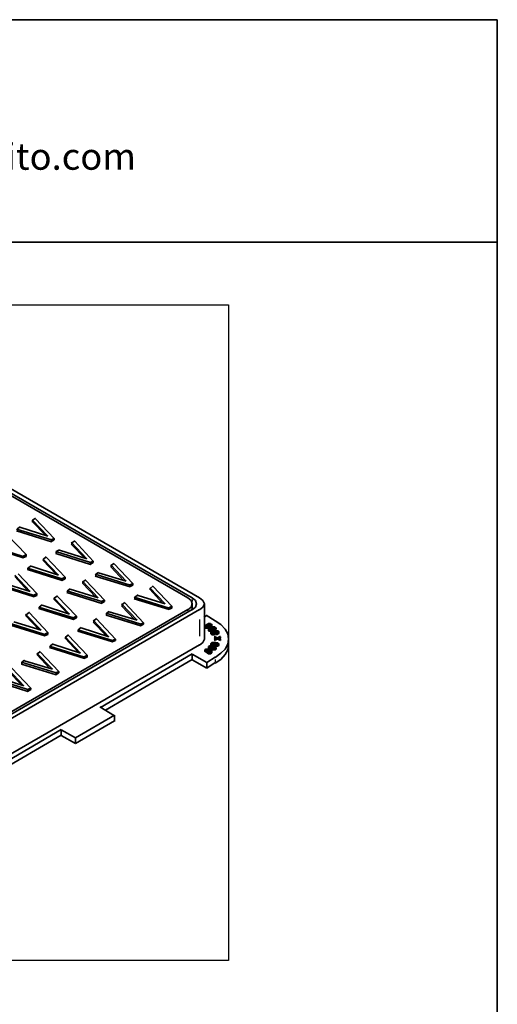
# Model space of a CAD drawing. Units: inches. Extents: x 8 to 593, y -204 to -6.
# Drawn here: x 546 to 589, y -95 to -6 of the extents above; entities that cross this region are included whole.
import ezdxf

# ---------------------------------------------------------------- set-up
doc = ezdxf.new("R2010")
doc.units = ezdxf.units.IN
doc.header["$MEASUREMENT"] = 0
doc.layers.add('Capa 1', color=7, linetype='Continuous')
picture_1 = doc.add_image_def('image2.png', size_in_pixel=(582, 349))

# ---------------------------------------------------------------- blocks, each defined once
blk = doc.blocks.new('block 5')
at = {"layer": 'Capa 1', "lineweight": 0}
blk.add_lwpolyline([(466.54, -90.996), (565.007, -90.996), (565.007, -31.983), (466.54, -31.983), (466.54, -90.996)], dxfattribs=at)
at = {"layer": 'Capa 1'}
image = blk.add_image(picture_1, insert=(466.54, -90.996), size_in_units=(98.467, 59.013), dxfattribs=at)

msp = doc.modelspace()

# ---------------------------------------------------------------- linework, layer by layer
at = {"layer": 'Capa 1', "color": 179, "lineweight": 35, "true_color": 0x1d1e1c}
for points in [[(589.209, -6.33), (312.221, -6.33)], [(589.209, -6.33), (589.209, -199.708)], [(312.221, -26.354), (589.209, -26.354)]]:
    msp.add_lwpolyline(points, dxfattribs=at)
at = {"layer": 'Capa 1', "color": 7, "lineweight": 35, "true_color": 0xffffff}
for points in [[(561.748, -58.357), (516.493, -32.237)], [(562.425, -58.357), (516.705, -31.941)], [(561.367, -58.357), (516.705, -32.576)], [(548.751, -52.811), (547.354, -51.33)], [(547.397, -51.372), (547.651, -51.202)], [(547.397, -51.372), (547.397, -51.541)], [(547.651, -51.245), (549.344, -53.023)], [(549.09, -53.15), (545.957, -52.176)], [(545.999, -52.176), (546.254, -51.964)], [(546.254, -52.007), (548.751, -52.811)], [(548.54, -52.727), (547.354, -51.499)], [(545.111, -52.684), (546.804, -54.462)], [(549.09, -53.319), (545.957, -52.346)], [(549.344, -53.023), (549.048, -53.15)], [(549.344, -53.15), (549.048, -53.319)], [(549.09, -53.15), (549.09, -53.319)], [(549.344, -53.023), (549.344, -53.15)], [(546.55, -54.632), (543.417, -53.658)], [(546.55, -54.758), (543.417, -53.785)], [(549.513, -54.208), (549.81, -54.039)], [(552.265, -54.843), (550.868, -53.361)], [(552.096, -54.801), (550.868, -53.531)], [(550.91, -53.404), (551.207, -53.234)], [(550.91, -53.404), (550.91, -53.573)], [(551.207, -53.277), (552.858, -55.055)], [(546.804, -54.462), (546.508, -54.632)], [(546.804, -54.632), (546.508, -54.758)], [(546.55, -54.632), (546.55, -54.758)], [(546.804, -54.462), (546.804, -54.632)], [(549.725, -56.325), (548.328, -54.843)], [(548.37, -54.886), (548.624, -54.674)], [(548.37, -54.886), (548.37, -55.013)], [(548.624, -54.716), (550.318, -56.494)], [(552.604, -55.182), (549.471, -54.208)], [(552.604, -55.351), (549.471, -54.377)], [(549.513, -54.208), (549.513, -54.377)], [(549.81, -54.081), (552.265, -54.843)], [(550.064, -56.664), (546.931, -55.69)], [(550.064, -56.79), (546.931, -55.817)], [(546.973, -55.69), (547.27, -55.478)], [(546.973, -55.69), (546.973, -55.817)], [(547.27, -55.521), (549.725, -56.325)], [(549.513, -56.24), (548.328, -54.97)], [(552.858, -55.055), (552.561, -55.182)], [(552.858, -55.182), (552.561, -55.351)], [(552.604, -55.182), (552.604, -55.351)], [(552.858, -55.055), (552.858, -55.182)], [(555.821, -56.875), (554.424, -55.394)], [(555.609, -56.833), (554.424, -55.563)], [(554.466, -55.436), (554.72, -55.267)], [(554.466, -55.436), (554.466, -55.605)], [(554.72, -55.309), (556.414, -57.087)], [(547.185, -57.807), (545.788, -56.325)], [(546.973, -57.722), (545.788, -56.452)], [(546.084, -56.198), (547.778, -57.976)], [(550.318, -56.494), (550.021, -56.664)], [(550.318, -56.664), (550.021, -56.79)], [(550.064, -56.664), (550.064, -56.79)], [(550.318, -56.494), (550.318, -56.664)], [(556.16, -57.214), (553.027, -56.24)], [(556.16, -57.383), (553.027, -56.409)], [(553.069, -56.24), (553.323, -56.071)], [(553.069, -56.24), (553.069, -56.409)], [(553.323, -56.113), (555.821, -56.875)], [(547.524, -58.145), (544.391, -57.171)], [(547.524, -58.272), (544.391, -57.299)], [(544.687, -57.002), (547.185, -57.807)], [(550.529, -57.722), (550.783, -57.552)], [(550.783, -57.595), (553.281, -58.357)], [(553.281, -58.357), (551.884, -56.875)], [(553.069, -58.314), (551.884, -57.045)], [(551.926, -56.917), (552.18, -56.748)], [(551.926, -56.917), (551.926, -57.087)], [(552.18, -56.79), (553.874, -58.569)], [(556.414, -57.087), (556.117, -57.214)], [(556.414, -57.214), (556.117, -57.383)], [(556.16, -57.214), (556.16, -57.383)], [(556.414, -57.087), (556.414, -57.214)], [(559.335, -58.907), (557.937, -57.468)], [(559.123, -58.865), (557.937, -57.595)], [(557.98, -57.51), (558.234, -57.299)], [(557.98, -57.51), (557.98, -57.637)], [(558.234, -57.341), (559.927, -59.119)], [(547.778, -57.976), (547.481, -58.145)], [(547.778, -58.145), (547.481, -58.272)], [(547.524, -58.145), (547.524, -58.272)], [(547.778, -57.976), (547.778, -58.145)], [(550.699, -59.839), (549.302, -58.357)], [(550.529, -59.754), (549.302, -58.484)], [(549.344, -58.399), (549.64, -58.188)], [(549.344, -58.399), (549.344, -58.526)], [(549.64, -58.23), (551.334, -60.008)], [(553.62, -58.696), (550.487, -57.722)], [(553.62, -58.865), (550.487, -57.891)], [(550.529, -57.722), (550.529, -57.891)], [(559.673, -59.288), (556.541, -58.314)], [(559.673, -59.415), (556.541, -58.442)], [(556.583, -58.314), (556.879, -58.103)], [(556.583, -58.314), (556.583, -58.442)], [(556.879, -58.145), (559.335, -58.907)], [(561.367, -59.458), (561.663, -59.203), (561.748, -58.907), (561.663, -58.611), (561.367, -58.357)], [(561.748, -59.458), (562.044, -59.203), (562.129, -58.907), (562.044, -58.611), (561.748, -58.357)], [(562.425, -59.458), (562.721, -59.203), (562.848, -58.907), (562.721, -58.611), (562.425, -58.357)], [(551.08, -60.177), (547.947, -59.203)], [(551.08, -60.304), (547.947, -59.331)], [(547.989, -59.203), (548.243, -58.992)], [(547.989, -59.203), (547.989, -59.331)], [(548.243, -59.034), (550.699, -59.839)], [(553.874, -58.569), (553.577, -58.696)], [(553.874, -58.696), (553.577, -58.865)], [(553.62, -58.696), (553.62, -58.865)], [(553.874, -58.569), (553.874, -58.696)], [(556.795, -60.389), (555.398, -58.907)], [(556.583, -60.346), (555.398, -59.077)], [(555.44, -58.95), (555.694, -58.78)], [(555.44, -58.95), (555.44, -59.119)], [(555.694, -58.822), (557.387, -60.601)], [(559.927, -59.119), (559.631, -59.288)], [(559.927, -59.288), (559.631, -59.415)], [(559.673, -59.288), (559.673, -59.415)], [(559.927, -59.119), (559.927, -59.288)], [(561.748, -59.458), (561.748, -58.865)], [(562.848, -62.082), (562.848, -58.865)], [(516.747, -85.45), (561.748, -59.415)], [(516.747, -85.831), (562.425, -59.415)], [(516.747, -85.239), (561.367, -59.415)], [(548.159, -61.278), (546.761, -59.839)], [(547.989, -61.236), (546.761, -59.965)], [(546.804, -59.881), (547.1, -59.669)], [(546.804, -59.881), (546.804, -60.008)], [(547.1, -59.711), (548.751, -61.489)], [(551.334, -60.008), (551.037, -60.177)], [(551.334, -60.177), (551.037, -60.304)], [(551.08, -60.177), (551.08, -60.304)], [(551.334, -60.008), (551.334, -60.177)], [(552.9, -60.431), (553.154, -60.22)], [(557.133, -60.727), (554.001, -59.754)], [(557.133, -60.897), (554.001, -59.923)], [(554.043, -59.754), (554.297, -59.584)], [(554.043, -59.754), (554.043, -59.923)], [(554.297, -59.627), (556.795, -60.389)], [(563.06, -59.965), (562.806, -60.092)], [(563.822, -60.431), (563.018, -59.923)], [(548.497, -61.659), (545.407, -60.685)], [(548.497, -61.786), (545.407, -60.812)], [(545.703, -60.516), (548.159, -61.278)], [(551.503, -61.236), (551.757, -61.024)], [(551.757, -61.066), (554.255, -61.871)], [(554.255, -61.871), (552.858, -60.389)], [(554.043, -61.786), (552.858, -60.558)], [(552.9, -60.431), (552.9, -60.601)], [(553.154, -60.262), (554.847, -62.082)], [(557.387, -60.601), (557.091, -60.727)], [(557.387, -60.727), (557.091, -60.897)], [(557.133, -60.727), (557.133, -60.897)], [(557.387, -60.601), (557.387, -60.727)], [(563.357, -60.939), (563.272, -60.982), (563.187, -61.024), (562.975, -61.024), (562.933, -60.982), (562.891, -60.982), (562.891, -60.855), (562.933, -60.855), (562.975, -60.812), (563.06, -60.77), (563.145, -60.727), (563.187, -60.685), (563.399, -60.685), (563.441, -60.727), (563.526, -60.77), (563.526, -60.812), (563.483, -60.897), (563.357, -60.939)], [(562.891, -60.897), (562.891, -61.024)], [(562.891, -60.982), (562.891, -61.066), (562.933, -61.066), (562.975, -61.108), (563.187, -61.108), (563.272, -61.066), (563.357, -61.024)], [(562.933, -60.982), (562.975, -60.982), (563.018, -60.939), (563.102, -60.855), (563.229, -60.812), (563.399, -60.812), (563.441, -60.855)], [(563.272, -60.939), (563.399, -60.855), (563.441, -60.812), (563.441, -60.77), (563.399, -60.727), (563.229, -60.727), (563.102, -60.812), (563.018, -60.855), (562.975, -60.897), (562.975, -60.982), (563.187, -60.982), (563.272, -60.939)], [(563.653, -61.278), (563.568, -61.278), (563.483, -61.32), (563.357, -61.32), (563.272, -61.278), (563.229, -61.278), (563.229, -61.151), (563.272, -61.108), (563.314, -61.108), (563.357, -61.066), (563.441, -61.024), (563.526, -61.024), (563.61, -60.982), (563.78, -60.982), (563.822, -61.024), (563.864, -61.066), (563.907, -61.108), (563.864, -61.151), (563.822, -61.193), (563.653, -61.278)], [(563.61, -61.236), (563.737, -61.193), (563.822, -61.151), (563.822, -61.066), (563.78, -61.066), (563.695, -61.024), (563.61, -61.066), (563.483, -61.066), (563.357, -61.151), (563.314, -61.151), (563.272, -61.193), (563.314, -61.236), (563.357, -61.278), (563.483, -61.278), (563.61, -61.236)], [(563.272, -61.278), (563.314, -61.278), (563.314, -61.236), (563.357, -61.193), (563.483, -61.151), (563.61, -61.108), (563.78, -61.108), (563.78, -61.151)], [(563.357, -61.024), (563.483, -60.939), (563.526, -60.897), (563.526, -60.855)], [(563.526, -60.897), (563.526, -60.727)], [(563.822, -63.733), (564.33, -63.352), (564.711, -62.971), (564.965, -62.548), (565.007, -62.082), (564.965, -61.617), (564.711, -61.193), (564.33, -60.77), (563.822, -60.431)], [(563.907, -61.193), (563.907, -61.066)], [(548.751, -61.489), (548.455, -61.659)], [(548.751, -61.659), (548.455, -61.786)], [(548.497, -61.659), (548.497, -61.786)], [(548.751, -61.489), (548.751, -61.659)], [(551.715, -63.352), (550.318, -61.871)], [(551.503, -63.267), (550.318, -61.997)], [(550.36, -61.913), (550.614, -61.701)], [(550.36, -61.913), (550.36, -62.04)], [(550.614, -61.744), (552.307, -63.521)], [(554.593, -62.209), (551.461, -61.236)], [(554.593, -62.336), (551.461, -61.363)], [(551.503, -61.236), (551.503, -61.363)], [(563.229, -61.193), (563.229, -61.278)], [(563.229, -61.278), (563.229, -61.32), (563.272, -61.363), (563.357, -61.363), (563.399, -61.405), (563.483, -61.405), (563.568, -61.363), (563.653, -61.32)], [(563.822, -61.532), (563.78, -61.574), (563.737, -61.617), (563.568, -61.617), (563.483, -61.574), (563.483, -61.532), (563.441, -61.489), (563.483, -61.447), (563.526, -61.405), (563.695, -61.405), (563.737, -61.447)], [(563.441, -61.489), (563.441, -61.574)], [(563.822, -61.617), (563.78, -61.659), (563.737, -61.701), (563.568, -61.701), (563.483, -61.659), (563.483, -61.617), (563.441, -61.617), (563.441, -61.574)], [(563.653, -61.574), (563.695, -61.574), (563.737, -61.532), (563.737, -61.489), (563.695, -61.447), (563.568, -61.447), (563.526, -61.489), (563.526, -61.532), (563.568, -61.574), (563.653, -61.574)], [(563.526, -61.532), (563.737, -61.532)], [(563.653, -61.32), (563.822, -61.278), (563.864, -61.236), (563.907, -61.193)], [(563.737, -61.447), (563.737, -61.405), (563.78, -61.363), (563.822, -61.363), (563.864, -61.32), (564.034, -61.32), (564.118, -61.363), (564.161, -61.405), (564.161, -61.532), (564.076, -61.574), (563.864, -61.574), (563.822, -61.532)], [(563.949, -61.997), (563.737, -61.871)], [(563.864, -62.04), (563.737, -61.955)], [(563.991, -61.532), (564.034, -61.532), (564.034, -61.489), (564.076, -61.489), (564.076, -61.447), (564.034, -61.405), (563.991, -61.363), (563.907, -61.363), (563.864, -61.405), (563.822, -61.405), (563.78, -61.447), (563.822, -61.489), (563.864, -61.532), (563.991, -61.532)], [(563.78, -61.532), (563.822, -61.489), (563.864, -61.447), (564.034, -61.447), (564.076, -61.489)], [(563.78, -61.913), (563.78, -61.828)], [(563.78, -61.871), (563.78, -61.955)], [(563.78, -61.871), (564.034, -61.955)], [(563.78, -61.913), (563.78, -61.997)], [(563.78, -61.997), (563.78, -61.913)], [(563.78, -62.082), (563.949, -61.955)], [(563.822, -61.532), (563.822, -61.617)], [(564.161, -61.532), (564.161, -61.574), (564.076, -61.617), (564.034, -61.659), (563.864, -61.659), (563.822, -61.617)], [(564.287, -62.125), (563.991, -61.997)], [(564.034, -61.955), (564.287, -61.828)], [(564.287, -61.913), (564.034, -61.997)], [(564.076, -61.997), (564.287, -62.082)], [(564.161, -61.532), (564.161, -61.405)], [(564.287, -61.997), (564.161, -62.04)], [(564.287, -61.871), (564.287, -61.913)], [(564.287, -61.913), (564.287, -61.997)], [(516.747, -89.006), (562.425, -62.59)], [(552.053, -63.691), (548.921, -62.717)], [(552.053, -63.818), (548.921, -62.844)], [(548.963, -62.717), (549.217, -62.506)], [(548.963, -62.717), (548.963, -62.844)], [(549.217, -62.548), (551.715, -63.352)], [(554.847, -62.082), (554.551, -62.209)], [(554.847, -62.209), (554.551, -62.336)], [(554.593, -62.209), (554.593, -62.336)], [(554.847, -62.082), (554.847, -62.209)], [(562.425, -62.633), (562.721, -62.378), (562.848, -62.082)], [(563.441, -62.971), (563.357, -62.929), (563.272, -62.886), (563.229, -62.844), (563.229, -62.759), (563.272, -62.717), (563.314, -62.675), (563.526, -62.675), (563.568, -62.717), (563.653, -62.717), (563.78, -62.759), (563.822, -62.802), (563.864, -62.844), (563.907, -62.844), (563.907, -62.886), (563.864, -62.929), (563.822, -62.971), (563.737, -63.014), (563.61, -63.014), (563.441, -62.971)], [(563.229, -62.802), (563.229, -62.886)], [(563.229, -62.886), (563.229, -62.929), (563.272, -62.971), (563.357, -63.014), (563.441, -63.014)], [(563.483, -62.929), (563.61, -62.929), (563.737, -62.971), (563.78, -62.929), (563.822, -62.929), (563.822, -62.844), (563.737, -62.802), (563.61, -62.759), (563.483, -62.717), (563.357, -62.717), (563.314, -62.759), (563.314, -62.802), (563.357, -62.844), (563.483, -62.929)], [(563.314, -62.844), (563.314, -62.844), (563.357, -62.802), (563.483, -62.802), (563.61, -62.844), (563.737, -62.886), (563.822, -62.929), (563.822, -62.971)], [(563.737, -62.633), (563.653, -62.633), (563.568, -62.59), (563.483, -62.548), (563.441, -62.506), (563.483, -62.463), (563.483, -62.421), (563.526, -62.378), (563.864, -62.378), (563.991, -62.421), (564.076, -62.421), (564.118, -62.463), (564.161, -62.506), (564.161, -62.548), (564.118, -62.633), (564.034, -62.633), (563.907, -62.675), (563.737, -62.633)], [(563.441, -62.463), (563.441, -62.59)], [(563.441, -62.548), (563.441, -62.59), (563.483, -62.59), (563.483, -62.633), (563.568, -62.675), (563.653, -62.675), (563.737, -62.717)], [(563.78, -62.59), (564.076, -62.59), (564.076, -62.506), (563.991, -62.463), (563.864, -62.421), (563.568, -62.421), (563.526, -62.463), (563.526, -62.506), (563.568, -62.506), (563.61, -62.548), (563.78, -62.59)], [(563.526, -62.548), (563.526, -62.548), (563.568, -62.506), (563.864, -62.506), (563.991, -62.548), (564.076, -62.548), (564.076, -62.59)], [(564.034, -62.04), (563.737, -62.125)], [(564.034, -62.082), (563.737, -62.209)], [(563.737, -62.717), (564.034, -62.717), (564.118, -62.675), (564.161, -62.633), (564.161, -62.59)], [(563.78, -62.125), (563.78, -62.04)], [(563.78, -62.082), (563.78, -62.125)], [(563.78, -62.209), (563.78, -62.082)], [(563.78, -62.125), (563.78, -62.209)], [(563.822, -64.241), (564.33, -63.902), (564.711, -63.479), (564.965, -63.056), (565.007, -62.59)], [(563.907, -62.971), (563.907, -62.844)], [(564.287, -62.209), (563.991, -62.04)], [(564.034, -62.04), (564.034, -62.082)], [(564.161, -62.633), (564.161, -62.463)], [(564.287, -62.082), (564.287, -62.125)], [(564.287, -62.125), (564.287, -62.209)], [(565.007, -62.59), (565.007, -62.04)], [(549.174, -64.792), (547.778, -63.352)], [(548.963, -64.749), (547.778, -63.479)], [(547.82, -63.395), (548.074, -63.183)], [(547.82, -63.395), (547.82, -63.521)], [(548.074, -63.225), (549.767, -65.003)], [(552.307, -63.521), (552.011, -63.691)], [(552.307, -63.691), (552.011, -63.818)], [(552.053, -63.691), (552.053, -63.818)], [(552.307, -63.521), (552.307, -63.691)], [(553.493, -68.221), (561.748, -63.395)], [(561.748, -63.945), (561.748, -63.395)], [(561.748, -63.437), (563.06, -64.199)], [(563.102, -63.14), (563.06, -63.183), (562.975, -63.183), (562.933, -63.14), (562.891, -63.14), (562.891, -63.056), (562.933, -63.014), (562.975, -62.971), (563.229, -62.971), (563.229, -63.014)], [(562.891, -63.056), (562.891, -63.14)], [(563.102, -63.225), (563.06, -63.267), (563.018, -63.267), (562.975, -63.225), (562.933, -63.225), (562.891, -63.183), (562.891, -63.14)], [(562.975, -63.098), (563.018, -63.14), (563.102, -63.14), (563.145, -63.098), (563.187, -63.098), (563.187, -63.056), (563.145, -63.014), (562.975, -63.014), (562.975, -63.098)], [(562.975, -63.098), (563.018, -63.098), (563.06, -63.056), (563.102, -63.056), (563.145, -63.098), (563.187, -63.098)], [(563.06, -64.199), (563.822, -63.691)], [(563.229, -63.056), (563.399, -63.056), (563.483, -63.098), (563.526, -63.14), (563.526, -63.225), (563.483, -63.267), (563.399, -63.31), (563.229, -63.31), (563.145, -63.267), (563.102, -63.267), (563.102, -63.225)], [(563.102, -63.183), (563.102, -63.31)], [(563.526, -63.267), (563.526, -63.31), (563.483, -63.352), (563.399, -63.395), (563.229, -63.395), (563.145, -63.352), (563.102, -63.352), (563.102, -63.267)], [(563.229, -63.267), (563.399, -63.267), (563.441, -63.225), (563.441, -63.14), (563.399, -63.14), (563.357, -63.098), (563.229, -63.098), (563.187, -63.14), (563.187, -63.225), (563.229, -63.267)], [(563.187, -63.225), (563.272, -63.183), (563.399, -63.183), (563.441, -63.225), (563.441, -63.267)], [(563.272, -63.056), (563.229, -63.056)], [(563.272, -63.056), (563.272, -62.971)], [(563.441, -63.014), (563.61, -63.056), (563.822, -63.056), (563.864, -63.014), (563.907, -62.971)], [(563.526, -63.267), (563.526, -63.14)], [(549.513, -65.13), (546.38, -64.157)], [(549.513, -65.3), (546.38, -64.326)], [(546.423, -64.157), (546.677, -63.987)], [(546.423, -64.157), (546.423, -64.326)], [(546.677, -64.03), (549.174, -64.792)], [(553.958, -68.475), (561.748, -63.902)], [(561.748, -63.945), (563.06, -64.707)], [(563.06, -64.707), (563.06, -64.157)], [(563.06, -64.707), (563.822, -64.199)], [(544.137, -65.511), (546.592, -66.273)], [(546.592, -66.273), (545.195, -64.792)], [(546.423, -66.231), (545.195, -64.961)], [(545.534, -64.707), (547.227, -66.485)], [(549.767, -65.003), (549.471, -65.13)], [(549.767, -65.13), (549.471, -65.3)], [(549.513, -65.13), (549.513, -65.3)], [(549.767, -65.003), (549.767, -65.13)], [(546.973, -66.612), (543.841, -65.638)], [(546.973, -66.781), (543.841, -65.808)], [(547.227, -66.485), (546.931, -66.612)], [(547.227, -66.612), (546.931, -66.781)], [(546.973, -66.612), (546.973, -66.781)], [(547.227, -66.485), (547.227, -66.612)], [(554.762, -68.983), (553.45, -68.178)], [(551.249, -70.972), (554.762, -68.94)], [(554.762, -69.49), (554.762, -68.94)], [(551.249, -71.48), (554.762, -69.448)], [(541.724, -75.036), (549.979, -70.21)], [(542.147, -75.29), (549.979, -70.718)], [(549.979, -70.761), (549.979, -70.21)], [(549.979, -70.252), (551.249, -70.972)], [(549.979, -70.761), (551.249, -71.48)], [(551.249, -71.48), (551.249, -70.93)]]:
    msp.add_lwpolyline(points, dxfattribs=at)
at = {"layer": 'Capa 1', "color": 7, "lineweight": 25, "true_color": 0xffffff}
for points in [[(561.748, -58.526), (561.748, -58.696)], [(561.367, -59.542), (561.367, -59.415)], [(561.367, -59.669), (561.367, -59.627)], [(562.425, -60.304), (562.425, -61.828)], [(563.822, -63.902), (563.822, -64.114)]]:
    msp.add_lwpolyline(points, dxfattribs=at)

# ---------------------------------------------------------------- block references
at = {"layer": 'Capa 1'}
msp.add_blockref('block 5', (0, 0), dxfattribs=at)

# ---------------------------------------------------------------- texts
at = {"layer": 'Capa 1', "color": 179, "true_color": 0x1d1e1c, "insert": (530.372, -19.835), "char_height": 2.40033, "attachment_point": 7}
msp.add_mtext('\\fCircular Std Book|b0|i0|c0|p34;\\W0.99939;www.benito.com', dxfattribs=at)

doc.saveas('drawing.dxf')
